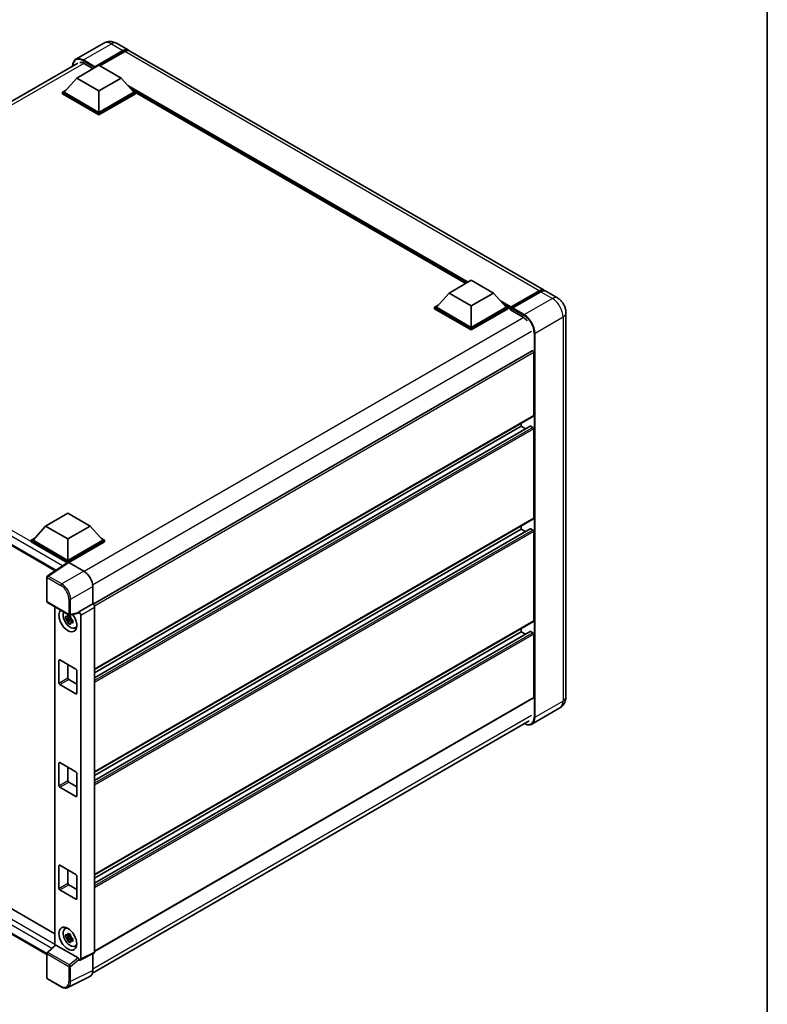
# Model space of a CAD drawing. Units: millimetres. Extents: x -1 to 8867, y 0 to 1124.
# Drawn here: x 949 to 1172, y 170 to 463 of the extents above; entities that cross this region are included whole.
import ezdxf

# ---------------------------------------------------------------- set-up
doc = ezdxf.new("R2010")
doc.units = ezdxf.units.MM
for name, color, linetype, lineweight in [('Border (ISO)', 7, 'Continuous', 35), ('Visible (ISO)', 7, 'Continuous', 35), ('Visible Narrow (ISO)', 7, 'Continuous', 25)]:
    doc.layers.add(name, color=color, linetype=linetype, lineweight=lineweight)

# ---------------------------------------------------------------- blocks, each defined once
blk = doc.blocks.new('図面枠 tk図枠')
at = {"layer": 'Border (ISO)'}
blk.add_line((405.5, 289), (405.5, 8), dxfattribs=at)

msp = doc.modelspace()

# ---------------------------------------------------------------- linework, layer by layer
at = {"layer": 'Visible (ISO)'}
for p, q in [((974.4406, 456.3803), (966.0879, 451.5578)), ((978.1906, 456.306), (981.6378, 454.3158)), ((971.6525, 449.0845), (980.1378, 453.9835)), ((971.7851, 449.3447), (980.1378, 454.1672)), ((980.6681, 453.861), (973.27, 449.5897)), ((1105.735, 382.6682), (982.1681, 454.0096)), ((836.27, 375.1553), (966.6504, 450.4305)), ((966.3492, 445.9308), (972.9783, 449.7581)), ((968.6031, 450.2633), (971.2282, 448.7477)), ((972.9783, 449.7581), (979.6074, 445.9308)), ((971.6525, 449.0845), (971.6525, 449.1151)), ((971.732, 449.0386), (971.6525, 449.0845)), ((966.3492, 445.9308), (962.5838, 441.7054)), ((972.9783, 442.1034), (966.3492, 445.9308)), ((979.6074, 445.9308), (972.9783, 442.1034)), ((979.6074, 445.9308), (983.3728, 441.7054)), ((962.0535, 441.7054), (963.1458, 442.3361)), ((962.0535, 441.2767), (962.0535, 441.7054)), ((972.9783, 435.398), (962.0535, 441.7054)), ((972.9783, 434.9693), (962.0535, 441.2767)), ((972.9783, 435.7042), (962.5838, 441.7054)), ((972.9783, 442.1034), (972.9783, 435.7042)), ((983.3728, 441.7054), (972.9783, 435.7042)), ((983.9031, 441.7054), (972.9783, 435.398)), ((983.9031, 441.2767), (972.9783, 434.9693)), ((982.8108, 442.3361), (983.9031, 441.7054)), ((983.9031, 441.2767), (983.9031, 441.7054)), ((1082.4347, 384.722), (983.9031, 441.6092)), ((972.9783, 434.9693), (972.9783, 435.398)), ((1077.4003, 381.8154), (1084.0294, 385.6427)), ((1084.0294, 385.6427), (1090.6585, 381.8154)), ((1077.4003, 381.8154), (1073.635, 377.59)), ((1084.0294, 377.988), (1077.4003, 381.8154)), ((1090.6585, 381.8154), (1084.0294, 377.988)), ((1090.6585, 381.8154), (1094.4239, 377.59)), ((1095.7885, 377.3697), (1104.2738, 382.2686)), ((1095.9088, 377.7125), (1104.235, 382.5196)), ((1104.7653, 382.2134), (1096.4126, 377.391)), ((1109.7125, 380.3718), (1106.2653, 382.362)), ((1073.1046, 377.59), (1074.1969, 378.2207)), ((1073.1046, 377.1613), (1073.1046, 377.59)), ((1084.0294, 371.2826), (1073.1046, 377.59)), ((1084.0294, 370.8539), (1073.1046, 377.1613)), ((1084.0294, 371.5888), (1073.635, 377.59)), ((1084.0294, 377.988), (1084.0294, 371.5888)), ((1094.4239, 377.59), (1084.0294, 371.5888)), ((1094.9542, 377.59), (1084.0294, 371.2826)), ((1094.9542, 377.1613), (1084.0294, 370.8539)), ((1093.8619, 378.2207), (1094.9542, 377.59)), ((1094.9542, 377.1613), (1094.9542, 377.59)), ((1095.7497, 377.0345), (1094.9542, 377.4938)), ((1095.7497, 377.1613), (1095.7497, 377.4369)), ((1095.7497, 376.8552), (1095.7497, 377.2838)), ((1095.7497, 376.8552), (1099.3294, 374.7884)), ((1096.28, 377.1307), (1095.8823, 377.3604)), ((1096.28, 377.1613), (1096.28, 377.1307)), ((1112.2731, 375.9366), (1112.2731, 261.423)), ((1084.0294, 370.8539), (1084.0294, 371.2826)), ((841.2917, 367.5373), (959.9546, 299.0273)), ((1102.1913, 364.6263), (971.2595, 289.0327)), ((1102.644, 345.318), (1102.644, 364.1484)), ((1102.5663, 345.1463), (971.6525, 269.5632)), ((1101.6299, 342.1754), (971.6525, 267.1329)), ((1098.9317, 342.103), (971.6525, 268.6183)), ((1098.9317, 342.103), (1098.9317, 343.0478)), ((1100.2181, 341.3603), (1098.9317, 342.103)), ((1102.3788, 341.7968), (1101.7424, 342.1643)), ((1102.644, 314.6994), (1102.644, 341.3376)), ((957.0684, 312.3417), (963.6975, 316.1691)), ((963.6975, 316.1691), (970.3266, 312.3417)), ((1102.5663, 314.5277), (971.6525, 238.9445)), ((957.0684, 312.3417), (953.3031, 308.1164)), ((963.6975, 308.5144), (957.0684, 312.3417)), ((970.3266, 312.3417), (963.6975, 308.5144)), ((970.3266, 312.3417), (974.092, 308.1164)), ((1101.6299, 311.5568), (971.6525, 236.5143)), ((1098.9317, 311.4844), (971.6525, 237.9997)), ((1098.9317, 311.4844), (1098.9317, 312.4292)), ((1100.2181, 310.7417), (1098.9317, 311.4844)), ((1102.3788, 311.1782), (1101.7424, 311.5456)), ((952.7727, 308.1164), (953.865, 308.747)), ((963.6975, 308.5144), (963.6975, 302.1151)), ((973.53, 308.747), (974.6223, 308.1164)), ((1102.644, 284.0807), (1102.644, 310.7189)), ((952.7727, 307.6877), (952.7727, 308.1164)), ((963.6975, 301.8089), (952.7727, 308.1164)), ((963.6, 301.4366), (952.7727, 307.6877)), ((963.6975, 302.1151), (953.3031, 308.1164)), ((974.092, 308.1164), (963.6975, 302.1151)), ((974.6223, 308.1164), (963.6975, 301.8089)), ((974.6223, 307.6877), (963.9627, 301.5333)), ((974.6223, 307.6877), (974.6223, 308.1164)), ((963.7687, 301.5481), (957.6144, 297.4806)), ((963.6, 301.4366), (963.5649, 301.4568)), ((963.5649, 301.4134), (963.5649, 301.4568)), ((963.6975, 301.501), (963.6975, 301.8089)), ((963.9625, 301.5334), (968.4721, 298.9298)), ((957.4461, 289.8734), (957.4461, 297.1677)), ((971.1221, 294.3398), (971.1221, 289.1328)), ((957.6336, 289.5486), (964.0831, 285.825)), ((959.8589, 288.2638), (959.8589, 187.348)), ((971.1221, 289.1328), (967.0058, 286.7562)), ((971.1221, 289.1328), (971.1225, 289.1326)), ((971.6525, 288.2146), (971.6525, 185.3353)), ((964.4788, 284.9544), (963.0548, 284.6552)), ((964.4251, 285.5316), (964.0466, 285.3131)), ((966.8934, 286.4253), (964.3624, 285.7862)), ((964.4788, 285.3392), (964.4788, 285.5024)), ((964.4788, 284.9544), (964.4788, 285.0366)), ((964.5831, 284.8942), (964.4788, 284.9544)), ((967.0058, 286.7562), (967.0061, 286.756)), ((967.0058, 286.6176), (967.0058, 286.7562)), ((967.5361, 285.838), (967.5361, 183.2795)), ((963.7411, 283.4666), (964.7122, 284.5502)), ((964.0466, 284.4354), (964.6512, 284.7844)), ((964.7122, 284.5502), (964.7122, 284.6706)), ((964.7122, 284.5502), (964.7834, 284.509)), ((965.1853, 284.215), (964.8067, 283.9965)), ((965.0454, 284.3578), (965.1868, 284.2762)), ((965.7917, 281.9844), (966.3122, 282.2147)), ((1102.5663, 283.9091), (971.6525, 208.3259)), ((1101.6299, 280.9382), (971.6525, 205.8956)), ((1098.9317, 280.8658), (971.6525, 207.3811)), ((1098.9317, 280.8658), (1098.9317, 281.8106)), ((1100.2181, 280.1231), (1098.9317, 280.8658)), ((1102.3788, 280.5596), (1101.7424, 280.927)), ((1102.644, 261.2699), (1102.644, 280.1003)), ((961.0459, 265.5565), (961.0459, 272.2926)), ((961.311, 272.4457), (966.084, 269.69)), ((963.6975, 271.0678), (963.6975, 267.0874)), ((966.3492, 269.2307), (966.3492, 262.4946)), ((966.084, 262.3415), (961.311, 265.0972)), ((963.9627, 266.6281), (966.3492, 265.2503)), ((1102.5663, 261.0982), (971.6525, 185.515)), ((844.5058, 257.366), (959.8589, 190.7668)), ((1110.4625, 258.1382), (1102.1098, 253.3158)), ((971.0343, 179.0914), (1101.2821, 254.2901)), ((957.4461, 184.584), (841.2917, 251.6458)), ((961.0459, 234.9378), (961.0459, 241.6739)), ((961.311, 241.827), (966.084, 239.0714)), ((963.6975, 240.4492), (963.6975, 236.4688)), ((966.3492, 238.6121), (966.3492, 231.876)), ((963.9627, 236.0095), (966.3492, 234.6317)), ((966.084, 231.7229), (961.311, 234.4786)), ((961.0459, 204.3192), (961.0459, 211.0553)), ((961.311, 211.2084), (966.084, 208.4527)), ((963.6975, 209.8306), (963.6975, 205.8502)), ((966.3492, 207.9935), (966.3492, 201.2574)), ((966.084, 201.1043), (961.311, 203.8599)), ((963.9627, 205.3909), (966.3492, 204.013)), ((962.7965, 192.2545), (963.2562, 192.59)), ((964.4788, 190.0367), (963.0548, 189.7375)), ((963.7411, 188.5488), (964.7122, 189.6324)), ((964.4251, 190.6139), (964.0466, 190.3954)), ((964.0466, 189.5176), (964.6512, 189.8667)), ((964.4788, 190.4214), (964.4788, 190.5847)), ((964.4788, 190.0367), (964.4788, 190.1189)), ((964.5831, 189.9765), (964.4788, 190.0367)), ((964.7122, 189.6324), (964.7122, 189.7529)), ((964.7122, 189.6324), (964.7834, 189.5913)), ((965.1853, 189.2973), (964.8067, 189.0788)), ((965.0454, 189.4401), (965.1868, 189.3585)), ((957.5664, 185.2259), (959.9158, 187.4006)), ((966.7427, 183.5775), (960.122, 187.4)), ((965.7917, 187.0666), (966.3122, 187.297)), ((971.484, 184.985), (967.3676, 182.9291)), ((957.4461, 177.6563), (957.4461, 184.9507)), ((967.0058, 182.9737), (967.0058, 183.1123)), ((967.0061, 182.9735), (967.0058, 182.9737)), ((971.1221, 184.8043), (971.1221, 179.8225)), ((961.6981, 174.985), (957.6336, 177.3316)), ((970.2797, 178.0707), (963.6799, 174.7747))]:
    msp.add_line(p, q, dxfattribs=at)
for centre, start, end in [((957.8211, 297.1677), 123.461292, 180), ((957.8211, 289.8734), 180, 240), ((964.2706, 286.1498), 240, 284.173003), ((957.8211, 184.9507), 132.789481, 180), ((957.8211, 177.6563), 180, 240)]:
    msp.add_arc(centre, 0.375, start, end, dxfattribs=at)
for centre, major_axis, ratio, start_param, end_param in [((980.1378, 451.7177), (1.5, 2.5981), 0.57735027, 6.10547471, 7.06858347), ((980.1378, 451.7177), (1.3875, 2.4032), 0.57735027, 0.02962637, 0.78539816), ((980.6681, 451.4115), (1.5, 2.5981), 0.57735027, 0, 0.78539816), ((968.6031, 447.3545), (-1.7813, 3.0852), 0.57735027, 5.49778714, 6.06759905), ((971.7851, 449.1917), (0.0938, 0.1624), 0.57735027, 0.78539816, 2.35619449), ((1104.235, 380.0701), (1.5, 2.5981), 0.57735027, 6.10547471, 7.06858347), ((1104.7653, 379.7639), (1.5, 2.5981), 0.57735027, 0, 0.78539816), ((1095.9088, 377.5288), (0.1125, 0.1949), 0.57735027, 0.78539816, 2.35619449), ((1095.8823, 377.2073), (-0.0938, 0.1624), 0.57735027, 5.49778714, 7.06858347), ((1096.4126, 377.2379), (-0.0938, -0.1624), 0.57735027, 3.92699082, 5.49778714), ((1099.3294, 371.8796), (1.7813, -3.0852), 0.57735027, 1.78638258, 2.35619449), ((1102.3788, 364.3015), (-0.1875, 0.3248), 0.57735027, 3.92699082, 6.28318531), ((1102.3788, 345.4711), (0.1875, -0.3248), 0.57735027, 0, 0.78539816), ((1101.7424, 341.9805), (-0.1125, 0.1949), 0.57735027, 5.49778714, 6.28318531), ((1102.3788, 341.4907), (-0.1875, 0.3248), 0.57735027, 3.92699082, 5.49778714), ((1102.3788, 314.8525), (0.1875, -0.3248), 0.57735027, 0, 0.78539816), ((1101.7424, 311.3619), (-0.1125, 0.1949), 0.57735027, 5.49778714, 6.28318531), ((1102.3788, 310.872), (-0.1875, 0.3248), 0.57735027, 3.92699082, 5.49778714), ((963.5649, 300.5382), (0.5625, 0.9743), 0.57735027, 0.78539816, 1.17435442), ((963.9629, 301.2269), (-0.1877, 0.3252), 0.5766475, 5.49839613, 6.31804944), ((968.4689, 295.868), (-1.875, 3.2476), 0.5780539, 3.9275998, 5.49717816), ((971.1218, 288.5202), (-0.375, 0.6495), 0.5780539, 3.9275998, 5.49717816), ((963.6975, 284.2338), (1.875, -3.2476), 0.57735027, 3.29297256, 8.06771222), ((964.387, 284.6319), (-1.5005, 2.5989), 0.57735027, 0.35706869, 3.53279276), ((964.0642, 284.4455), (-0.5871, 1.0168), 0.57735027, 5.97330265, 6.59306797), ((964.0642, 284.4455), (0.5871, -1.0168), 0.57735027, 1.26091366, 1.88067899), ((966.7404, 286.7735), (-0.1826, 0.3366), 0.5718249, 2.9967698, 3.95327169), ((967.0054, 286.1437), (0.375, -0.6495), 0.5780539, 0.78600715, 2.3555855), ((964.0642, 284.4455), (-0.5871, 1.0168), 0.57735027, 1.26091366, 1.88067899), ((964.0642, 284.4455), (0.5871, -1.0168), 0.57735027, 5.97330265, 6.59306797), ((965.2885, 285.1524), (1.875, -3.2476), 0.57735027, 5.62163033, 5.84503628), ((1102.3788, 284.2338), (0.1875, -0.3248), 0.57735027, 0, 0.78539816), ((1101.7424, 280.7433), (-0.1125, 0.1949), 0.57735027, 5.49778714, 6.28318531), ((1102.3788, 280.2534), (-0.1875, 0.3248), 0.57735027, 3.92699082, 5.49778714), ((961.311, 272.1395), (-0.1875, 0.3248), 0.57735027, 5.49778714, 7.06858347), ((966.084, 269.3838), (0.1875, -0.3248), 0.57735027, 0.78539816, 2.35619449), ((961.311, 265.4034), (-0.1875, 0.3248), 0.57735027, 0.78539816, 2.35619449), ((963.9627, 266.9343), (0.1875, -0.3248), 0.57735027, 3.92699082, 5.49778714), ((966.084, 262.6477), (0.1875, -0.3248), 0.57735027, 5.49778714, 7.06858347), ((1102.3788, 261.423), (0.1875, -0.3248), 0.57735027, 0, 0.78539816), ((961.311, 241.5209), (-0.1875, 0.3248), 0.57735027, 5.49778714, 7.06858347), ((966.084, 238.7652), (0.1875, -0.3248), 0.57735027, 0.78539816, 2.35619449), ((961.311, 234.7848), (-0.1875, 0.3248), 0.57735027, 0.78539816, 2.35619449), ((963.9627, 236.3157), (0.1875, -0.3248), 0.57735027, 3.92699082, 5.49778714), ((966.084, 232.0291), (0.1875, -0.3248), 0.57735027, 5.49778714, 7.06858347), ((961.311, 210.9022), (-0.1875, 0.3248), 0.57735027, 5.49778714, 7.06858347), ((966.084, 208.1466), (0.1875, -0.3248), 0.57735027, 0.78539816, 2.35619449), ((963.9627, 205.6971), (0.1875, -0.3248), 0.57735027, 3.92699082, 5.49778714), ((961.311, 204.1661), (-0.1875, 0.3248), 0.57735027, 0.78539816, 2.35619449), ((966.084, 201.4105), (0.1875, -0.3248), 0.57735027, 5.49778714, 7.06858347), ((964.387, 189.7141), (-1.5005, 2.5989), 0.57735027, 5.8919852, 9.81597807), ((965.2885, 190.2347), (1.875, -3.2476), 0.57735027, 3.57974168, 3.80314763), ((964.0642, 189.5278), (-0.5871, 1.0168), 0.57735027, 5.97330265, 6.59306797), ((964.0642, 189.5278), (-0.5871, 1.0168), 0.57735027, 1.26091366, 1.88067899), ((964.0642, 189.5278), (0.5871, -1.0168), 0.57735027, 1.26091366, 1.88067899), ((964.0642, 189.5278), (0.5871, -1.0168), 0.57735027, 5.97330265, 6.59306797), ((960.1243, 187.0826), (0.1826, -0.3366), 0.5718249, 2.39113693, 3.28641551), ((965.2885, 190.2347), (1.875, -3.2476), 0.57735027, 5.62163033, 5.84503628), ((971.1218, 185.6424), (0.3755, -0.6503), 0.5766475, 6.24832118, 7.06797448), ((966.7404, 183.2628), (0.1807, -0.3339), 0.58179756, 0.82141755, 2.38355232), ((967.0054, 183.5866), (0.3755, -0.6503), 0.5766475, 5.49839613, 7.06797448), ((968.4689, 181.3581), (1.8773, -3.2516), 0.5766475, 6.24832118, 7.06797448)]:
    msp.add_ellipse(centre, major_axis=major_axis, ratio=ratio, start_param=start_param, end_param=end_param, dxfattribs=at)
msp.add_ellipse((963.6975, 189.3161), major_axis=(-1.875, 3.2476), ratio=0.57735027, dxfattribs=at)
for points, knots in [([(978.1906, 456.306), (978.0173, 456.4061), (977.8301, 456.4987), (977.421, 456.66), (977.199, 456.7288), (976.7157, 456.8266), (976.454, 456.8553), (975.8982, 456.8492), (975.6038, 456.8137), (975.0121, 456.6589), (974.7155, 456.539), (974.4406, 456.3803)], [3.141592654, 3.141592654, 3.141592654, 3.141592654, 3.298672286, 3.298672286, 3.455751919, 3.455751919, 3.612831552, 3.612831552, 3.769911184, 3.769911184, 3.926990817, 3.926990817, 3.926990817, 3.926990817]), ([(965.1026, 449.5368), (965.1068, 449.6887), (965.1195, 449.8362), (965.1671, 450.1557), (965.2069, 450.3247), (965.3132, 450.6412), (965.3798, 450.7888), (965.5393, 451.0582), (965.6323, 451.18), (965.8428, 451.393), (965.9603, 451.4842), (966.0879, 451.5578)], [1.602386081, 1.602386081, 1.602386081, 1.602386081, 1.727875959, 1.727875959, 1.884955592, 1.884955592, 2.042035225, 2.042035225, 2.199114858, 2.199114858, 2.35619449, 2.35619449, 2.35619449, 2.35619449]), ([(1104.2738, 382.2686), (1104.377, 382.3282), (1104.481, 382.3789), (1104.689, 382.4609), (1104.7929, 382.4923), (1104.9987, 382.5339), (1105.1006, 382.5441), (1105.2999, 382.5419), (1105.3973, 382.5294), (1105.5066, 382.5008), (1105.5227, 382.4963), (1105.5385, 382.4913)], [1.570796327, 1.570796327, 1.570796327, 1.570796327, 1.727875959, 1.727875959, 1.884955592, 1.884955592, 2.042035225, 2.042035225, 2.199114858, 2.199114858, 2.226350272, 2.226350272, 2.226350272, 2.226350272]), ([(1112.2731, 375.9366), (1112.2731, 376.3369), (1112.2208, 376.7047), (1112.0532, 377.397), (1111.937, 377.7217), (1111.6519, 378.3395), (1111.4828, 378.6323), (1111.0904, 379.1881), (1110.8673, 379.4511), (1110.3515, 379.9424), (1110.0592, 380.1716), (1109.7125, 380.3718)], [4.71238898, 4.71238898, 4.71238898, 4.71238898, 5.02654825, 5.02654825, 5.34070751, 5.34070751, 5.65486678, 5.65486678, 5.96902604, 5.96902604, 6.28318531, 6.28318531, 6.28318531, 6.28318531]), ([(963.0548, 284.6552), (963.0426, 284.8037), (963.037, 284.9517), (963.037, 285.2289), (963.0426, 285.3792), (963.0548, 285.5329)], [4.331071921, 4.331071921, 4.331071921, 4.331071921, 4.398975087, 4.398975087, 4.466878254, 4.466878254, 4.466878254, 4.466878254]), ([(963.0548, 285.5329), (963.1213, 285.476), (963.1889, 285.4199), (963.2803, 285.3466), (963.3031, 285.3285), (963.3261, 285.3105)], [4.4863158772, 4.4863158772, 4.4863158772, 4.4863158772, 4.5307133937, 4.5307133937, 4.5453911286, 4.5453911286, 4.5453911286, 4.5453911286]), ([(963.6841, 285.5172), (963.6882, 285.5508), (963.6925, 285.5846), (963.7103, 285.7209), (963.725, 285.8245), (963.7411, 285.9291)], [4.8174915459, 4.8174915459, 4.8174915459, 4.8174915459, 4.8321692807, 4.8321692807, 4.8765667973, 4.8765667973, 4.8765667973, 4.8765667973]), ([(963.7411, 285.9291), (963.8636, 285.8532), (963.9889, 285.7785), (964.229, 285.6399), (964.362, 285.5655), (964.5012, 285.4903)], [4.331071921, 4.331071921, 4.331071921, 4.331071921, 4.398975087, 4.398975087, 4.466878254, 4.466878254, 4.466878254, 4.466878254]), ([(964.5012, 285.4903), (964.4851, 285.3857), (964.4704, 285.282), (964.4526, 285.1457), (964.4484, 285.112), (964.4442, 285.0784)], [4.4863158772, 4.4863158772, 4.4863158772, 4.4863158772, 4.5307133937, 4.5307133937, 4.5453911286, 4.5453911286, 4.5453911286, 4.5453911286]), ([(963.3261, 284.4328), (963.3031, 284.4508), (963.2803, 284.4689), (963.1889, 284.5422), (963.1213, 284.5983), (963.0548, 284.6552)], [4.8174915459, 4.8174915459, 4.8174915459, 4.8174915459, 4.8321692807, 4.8321692807, 4.8765667973, 4.8765667973, 4.8765667973, 4.8765667973]), ([(963.7411, 283.4666), (963.725, 283.5526), (963.7103, 283.6392), (963.6925, 283.755), (963.6882, 283.7838), (963.6841, 283.8127)], [4.4863158772, 4.4863158772, 4.4863158772, 4.4863158772, 4.5307133937, 4.5307133937, 4.5453911286, 4.5453911286, 4.5453911286, 4.5453911286]), ([(964.5012, 283.0277), (964.362, 283.094), (964.229, 283.1642), (963.9889, 283.3028), (963.8636, 283.3817), (963.7411, 283.4666)], [4.331071921, 4.331071921, 4.331071921, 4.331071921, 4.398975087, 4.398975087, 4.466878254, 4.466878254, 4.466878254, 4.466878254]), ([(964.4442, 283.3738), (964.4484, 283.3449), (964.4526, 283.3161), (964.4704, 283.2003), (964.4851, 283.1137), (964.5012, 283.0277)], [4.8174915459, 4.8174915459, 4.8174915459, 4.8174915459, 4.8321692807, 4.8321692807, 4.8765667973, 4.8765667973, 4.8765667973, 4.8765667973]), ([(964.8023, 284.4582), (964.8334, 284.445), (964.8648, 284.4318), (964.9917, 284.379), (965.0889, 284.34), (965.1875, 284.3016)], [4.8174915459, 4.8174915459, 4.8174915459, 4.8174915459, 4.8321692807, 4.8321692807, 4.8765667973, 4.8765667973, 4.8765667973, 4.8765667973]), ([(965.1875, 283.4239), (965.0889, 283.4623), (964.9917, 283.5013), (964.8648, 283.5541), (964.8334, 283.5673), (964.8023, 283.5805)], [4.4863158772, 4.4863158772, 4.4863158772, 4.4863158772, 4.5307133937, 4.5307133937, 4.5453911286, 4.5453911286, 4.5453911286, 4.5453911286]), ([(965.1875, 284.3016), (965.183, 284.1435), (965.181, 283.9911), (965.181, 283.7138), (965.183, 283.568), (965.1875, 283.4239)], [4.331071921, 4.331071921, 4.331071921, 4.331071921, 4.398975087, 4.398975087, 4.466878254, 4.466878254, 4.466878254, 4.466878254]), ([(1110.4625, 258.1382), (1110.7374, 258.2969), (1110.9895, 258.4938), (1111.4194, 258.9289), (1111.5973, 259.166), (1111.8806, 259.6443), (1111.9865, 259.8853), (1112.1435, 260.3527), (1112.1949, 260.5794), (1112.2597, 261.0144), (1112.2731, 261.2228), (1112.2731, 261.423)], [3.926990817, 3.926990817, 3.926990817, 3.926990817, 4.08407045, 4.08407045, 4.241150082, 4.241150082, 4.398229715, 4.398229715, 4.555309348, 4.555309348, 4.71238898, 4.71238898, 4.71238898, 4.71238898]), ([(1102.1098, 253.3158), (1101.9821, 253.2421), (1101.8445, 253.1859), (1101.5548, 253.1101), (1101.4028, 253.0905), (1101.0897, 253.087), (1100.9286, 253.1032), (1100.6013, 253.1693), (1100.4351, 253.2194), (1100.1345, 253.3379), (1100.0005, 253.4007), (1099.8669, 253.473)], [2.35619449, 2.35619449, 2.35619449, 2.35619449, 2.513274123, 2.513274123, 2.670353756, 2.670353756, 2.827433388, 2.827433388, 2.984513021, 2.984513021, 3.110002899, 3.110002899, 3.110002899, 3.110002899]), ([(963.6841, 190.5995), (963.6882, 190.6331), (963.6925, 190.6669), (963.7103, 190.8032), (963.725, 190.9068), (963.7411, 191.0114)], [4.8174915459, 4.8174915459, 4.8174915459, 4.8174915459, 4.8321692807, 4.8321692807, 4.8765667973, 4.8765667973, 4.8765667973, 4.8765667973]), ([(963.7411, 191.0114), (963.8636, 190.9355), (963.9889, 190.8608), (964.229, 190.7222), (964.362, 190.6478), (964.5012, 190.5725)], [4.331071921, 4.331071921, 4.331071921, 4.331071921, 4.398975087, 4.398975087, 4.466878254, 4.466878254, 4.466878254, 4.466878254]), ([(963.0548, 189.7375), (963.0426, 189.886), (963.037, 190.034), (963.037, 190.3112), (963.0426, 190.4615), (963.0548, 190.6152)], [4.331071921, 4.331071921, 4.331071921, 4.331071921, 4.398975087, 4.398975087, 4.466878254, 4.466878254, 4.466878254, 4.466878254]), ([(963.0548, 190.6152), (963.1213, 190.5583), (963.1889, 190.5022), (963.2803, 190.4289), (963.3031, 190.4108), (963.3261, 190.3928)], [4.4863158772, 4.4863158772, 4.4863158772, 4.4863158772, 4.5307133937, 4.5307133937, 4.5453911286, 4.5453911286, 4.5453911286, 4.5453911286]), ([(963.3261, 189.5151), (963.3031, 189.5331), (963.2803, 189.5512), (963.1889, 189.6245), (963.1213, 189.6805), (963.0548, 189.7375)], [4.8174915459, 4.8174915459, 4.8174915459, 4.8174915459, 4.8321692807, 4.8321692807, 4.8765667973, 4.8765667973, 4.8765667973, 4.8765667973]), ([(963.7411, 188.5488), (963.725, 188.6349), (963.7103, 188.7214), (963.6925, 188.8372), (963.6882, 188.8661), (963.6841, 188.8949)], [4.4863158772, 4.4863158772, 4.4863158772, 4.4863158772, 4.5307133937, 4.5307133937, 4.5453911286, 4.5453911286, 4.5453911286, 4.5453911286]), ([(964.5012, 188.11), (964.362, 188.1762), (964.229, 188.2465), (963.9889, 188.3851), (963.8636, 188.464), (963.7411, 188.5488)], [4.331071921, 4.331071921, 4.331071921, 4.331071921, 4.398975087, 4.398975087, 4.466878254, 4.466878254, 4.466878254, 4.466878254]), ([(964.5012, 190.5725), (964.4851, 190.4679), (964.4704, 190.3643), (964.4526, 190.228), (964.4484, 190.1943), (964.4442, 190.1606)], [4.4863158772, 4.4863158772, 4.4863158772, 4.4863158772, 4.5307133937, 4.5307133937, 4.5453911286, 4.5453911286, 4.5453911286, 4.5453911286]), ([(964.4442, 188.4561), (964.4484, 188.4272), (964.4526, 188.3984), (964.4704, 188.2826), (964.4851, 188.196), (964.5012, 188.11)], [4.8174915459, 4.8174915459, 4.8174915459, 4.8174915459, 4.8321692807, 4.8321692807, 4.8765667973, 4.8765667973, 4.8765667973, 4.8765667973]), ([(964.8023, 189.5405), (964.8334, 189.5273), (964.8648, 189.5141), (964.9917, 189.4613), (965.0889, 189.4223), (965.1875, 189.3839)], [4.8174915459, 4.8174915459, 4.8174915459, 4.8174915459, 4.8321692807, 4.8321692807, 4.8765667973, 4.8765667973, 4.8765667973, 4.8765667973]), ([(965.1875, 188.5062), (965.0889, 188.5445), (964.9917, 188.5836), (964.8648, 188.6364), (964.8334, 188.6495), (964.8023, 188.6628)], [4.4863158772, 4.4863158772, 4.4863158772, 4.4863158772, 4.5307133937, 4.5307133937, 4.5453911286, 4.5453911286, 4.5453911286, 4.5453911286]), ([(965.1875, 189.3839), (965.183, 189.2257), (965.181, 189.0733), (965.181, 188.7961), (965.183, 188.6503), (965.1875, 188.5062)], [4.331071921, 4.331071921, 4.331071921, 4.331071921, 4.398975087, 4.398975087, 4.466878254, 4.466878254, 4.466878254, 4.466878254]), ([(963.6799, 174.7747), (963.5637, 174.7166), (963.4397, 174.6737), (963.1832, 174.619), (963.0508, 174.6072), (962.7825, 174.6124), (962.6466, 174.6293), (962.3744, 174.6892), (962.238, 174.7322), (961.9666, 174.8415), (961.8315, 174.9079), (961.6981, 174.985)], [0.03486413, 0.03486413, 0.03486413, 0.03486413, 0.184849139, 0.184849139, 0.334834148, 0.334834148, 0.484819157, 0.484819157, 0.634804167, 0.634804167, 0.784789176, 0.784789176, 0.784789176, 0.784789176])]:
    msp.add_open_spline(points, degree=3, knots=knots, dxfattribs=at)
for points, weights in [([(964.0466, 285.3131), (963.7827, 285.3232), (963.3261, 285.3105)], [1.35956394726, 1.22656475141, 1.03074466748]), ([(963.6841, 285.5172), (963.9234, 285.4044), (964.0466, 285.3131)], [1.03074466748, 1.22656475141, 1.35956394726]), ([(963.3261, 284.4328), (963.7827, 284.4455), (964.0466, 284.4354)], [1.03074466748, 1.22656475141, 1.35956394726]), ([(964.0466, 284.4354), (963.9234, 284.2018), (963.6841, 283.8127)], [1.35956394726, 1.22656475141, 1.03074466748]), ([(964.4442, 283.3738), (964.6835, 283.7629), (964.8067, 283.9965)], [1.03074466748, 1.22656475141, 1.35956394726]), ([(964.8067, 283.9965), (964.8242, 283.8441), (964.8023, 283.5805)], [1.35956394726, 1.22656475141, 1.03074466748]), ([(964.0466, 190.3954), (963.7827, 190.4055), (963.3261, 190.3928)], [1.35956394726, 1.22656475141, 1.03074466748]), ([(963.3261, 189.5151), (963.7827, 189.5277), (964.0466, 189.5176)], [1.03074466748, 1.22656475141, 1.35956394726]), ([(963.6841, 190.5995), (963.9234, 190.4867), (964.0466, 190.3954)], [1.03074466748, 1.22656475141, 1.35956394726]), ([(964.0466, 189.5176), (963.9234, 189.284), (963.6841, 188.8949)], [1.35956394726, 1.22656475141, 1.03074466748]), ([(964.4442, 188.4561), (964.6835, 188.8452), (964.8067, 189.0788)], [1.03074466748, 1.22656475141, 1.35956394726]), ([(964.8067, 189.0788), (964.8242, 188.9264), (964.8023, 188.6628)], [1.35956394726, 1.22656475141, 1.03074466748])]:
    msp.add_rational_spline(points, weights, degree=2, dxfattribs=at)
at = {"layer": 'Visible Narrow (ISO)'}
for p, q in [((968.3379, 451.335), (976.6906, 456.1574)), ((976.6906, 456.1574), (980.1378, 454.1672)), ((980.509, 453.7691), (980.1378, 453.9835)), ((1104.235, 382.5196), (980.6681, 453.861)), ((968.4668, 450.3377), (837.3464, 374.6353)), ((968.2053, 451.1053), (971.6525, 449.1151)), ((971.7851, 449.3447), (968.3379, 451.335)), ((1083.1013, 385.1069), (981.5744, 443.7235)), ((1082.7831, 384.9232), (982.2488, 442.9667)), ((1082.5445, 384.7854), (982.7546, 442.3991)), ((1095.8823, 377.3604), (1104.3676, 382.2593)), ((1104.3676, 382.2593), (1104.6062, 382.1216)), ((1104.7653, 382.2134), (1108.2125, 380.2232)), ((1095.9088, 377.7125), (1092.6255, 379.6081)), ((1095.7497, 377.4369), (1093.2999, 378.8513)), ((1108.2125, 380.2232), (1099.8598, 375.4008)), ((1095.7497, 377.1613), (1093.8057, 378.2837)), ((1096.28, 377.1613), (1099.7272, 375.1711)), ((1099.8598, 375.4008), (1096.4126, 377.391)), ((1099.6998, 374.543), (968.6, 298.8524)), ((1103.0418, 369.8894), (1111.3945, 374.7119)), ((1111.3945, 374.7119), (1111.3945, 260.1982)), ((962.1164, 300.456), (841.0587, 370.3487)), ((963.5649, 301.4568), (841.8542, 371.7265)), ((1101.9811, 370.3487), (971.0962, 294.7823)), ((841.0587, 368.0523), (960.2618, 299.2303)), ((1102.7766, 369.8894), (1102.7766, 255.3758)), ((1103.0418, 255.3758), (1103.0418, 369.8894)), ((1102.644, 364.1484), (971.6056, 288.4934)), ((1102.644, 345.318), (971.6525, 269.69)), ((1101.7424, 342.1643), (971.6525, 267.0568)), ((1102.3788, 341.7968), (971.6525, 266.3219)), ((1102.644, 341.3376), (971.6525, 265.7096)), ((1102.644, 314.6994), (971.6525, 239.0714)), ((1101.7424, 311.5456), (971.6525, 236.4382)), ((1102.3788, 311.1782), (971.6525, 235.7033)), ((1102.644, 310.7189), (971.6525, 235.0909)), ((957.8119, 297.4684), (963.9625, 301.5334)), ((957.556, 297.0146), (961.6204, 294.668)), ((957.556, 289.7203), (957.556, 297.0146)), ((961.8763, 295.1218), (957.8119, 297.4684)), ((968.4721, 298.9298), (961.8763, 295.1218)), ((964.5264, 290.5318), (971.1221, 294.3398)), ((964.0055, 285.9967), (957.556, 289.7203)), ((964.0055, 290.537), (964.0055, 285.9967)), ((964.5264, 285.9914), (964.5264, 290.5318)), ((971.1225, 289.1326), (967.0061, 286.756)), ((967.5361, 285.838), (971.6525, 288.2146)), ((967.0058, 286.6176), (964.5264, 285.9914)), ((1102.644, 284.0807), (971.6525, 208.4527)), ((1101.7424, 280.927), (971.6525, 205.8195)), ((1102.3788, 280.5596), (971.6525, 205.0847)), ((1102.644, 280.1003), (971.6525, 204.4723)), ((961.0459, 272.2926), (961.311, 272.4457)), ((961.0459, 265.5565), (963.6975, 267.0874)), ((961.311, 265.0972), (963.9627, 266.6281)), ((966.084, 262.3415), (966.3492, 262.4946)), ((1102.644, 261.2699), (971.6525, 185.6419)), ((1111.3945, 260.1982), (1103.0418, 255.3758)), ((841.8542, 255.8351), (959.8589, 187.705)), ((1101.9811, 255.8351), (971.1221, 180.2836)), ((958.8742, 186.4364), (841.0587, 254.4572)), ((841.0587, 252.1608), (957.4464, 184.9644)), ((961.0459, 241.6739), (961.311, 241.827)), ((961.0459, 234.9378), (963.6975, 236.4688)), ((961.311, 234.4786), (963.9627, 236.0095)), ((966.084, 231.7229), (966.3492, 231.876)), ((961.0459, 211.0553), (961.311, 211.2084)), ((961.0459, 204.3192), (963.6975, 205.8502)), ((961.311, 203.8599), (963.9627, 205.3909)), ((966.084, 201.1043), (966.3492, 201.2574)), ((957.7553, 185.2093), (960.122, 187.4)), ((964.2048, 181.4857), (957.7553, 185.2093)), ((971.6525, 185.3353), (967.5361, 183.2795)), ((957.556, 177.5032), (957.556, 184.7976)), ((957.556, 184.7976), (964.0055, 181.074)), ((966.7427, 183.5775), (964.2048, 181.4857)), ((964.5264, 181.0687), (967.0058, 183.1123)), ((964.0055, 181.074), (964.0055, 176.5336)), ((964.5264, 176.5284), (964.5264, 181.0687)), ((971.1221, 179.8225), (964.5264, 176.5284)), ((961.6204, 175.1566), (957.556, 177.5032))]:
    msp.add_line(p, q, dxfattribs=at)
for centre, major_axis, ratio, start_param, end_param in [((976.6906, 452.4832), (-2.25, 3.8971), 0.57735027, 5.49778714, 6.28318531), ((976.6906, 453.7079), (1.5, 2.5981), 0.57735027, 0, 0.78539816), ((968.2053, 447.5842), (-2.1563, 3.7347), 0.57735027, 5.49778714, 7.00309553), ((968.3379, 447.6607), (-2.25, 3.8971), 0.57735027, 5.49778714, 6.28318531), ((968.3379, 451.1819), (0.0938, 0.1624), 0.57735027, 0.78539816, 2.35619449), ((1104.3676, 382.1063), (-0.0938, 0.1624), 0.57735027, 5.49778714, 6.28318531), ((1104.3676, 379.9936), (1.3875, 2.4032), 0.57735027, 0.15155638, 0.78539816), ((1108.2125, 377.7737), (1.5, 2.5981), 0.57735027, 0, 0.78539816), ((1108.2125, 376.549), (2.25, -3.8971), 0.57735027, 0.78539816, 2.35619449), ((1109.2731, 375.9366), (3, 0), 0.57735027, 5.49778714, 6.28318531), ((1099.8598, 375.2477), (0.0938, 0.1624), 0.57735027, 0.78539816, 2.35619449), ((1099.7272, 371.65), (2.1563, -3.7347), 0.57735027, 0.78539816, 2.35619449), ((1099.8598, 371.7265), (-2.25, 3.8971), 0.57735027, 3.92699082, 5.49778714), ((1102.9092, 369.966), (0.1875, 0), 0.57735027, 3.92699082, 5.49778714), ((957.8211, 297.1677), (-0.375, 0), 0.57735027, 0, 0.78539816), ((957.8211, 297.1677), (-0.1875, -0.3248), 0.57735027, 3.9618974, 5.49778714), ((957.8211, 297.1677), (-0.2068, 0.3128), 0.5766475, 5.463532, 6.28318531), ((961.8856, 294.8211), (0.1875, 0.3248), 0.57735027, 0.82030475, 2.35619449), ((961.6175, 291.9123), (1.6875, -2.9228), 0.5780539, 0.78600715, 2.3555855), ((961.8827, 292.0654), (-1.875, 3.2476), 0.57388586, 3.9275998, 5.49717816), ((957.8211, 289.8734), (-0.375, 0), 0.57735027, 0, 0.78539816), ((957.8211, 289.8734), (-0.1875, -0.3248), 0.57735027, 5.49778714, 6.28318531), ((964.2706, 290.6901), (0.375, 0), 0.57735027, 3.92699082, 5.46288056), ((964.2706, 286.1498), (0.375, 0), 0.57735027, 3.92699082, 5.46288056), ((964.2706, 286.1498), (-0.1875, -0.3248), 0.57735027, 5.49778714, 6.28318531), ((964.2706, 286.1498), (0.0918, -0.3636), 0.68265399, 0, 0.9565019), ((1109.2731, 261.423), (3, 0), 0.57735027, 5.49778714, 6.28318531), ((1108.2125, 262.0353), (2.25, -3.8971), 0.57735027, 0, 0.78539816), ((1099.7272, 257.1363), (2.1563, -3.7347), 0.57735027, 5.56327508, 7.06858347), ((1099.8598, 257.2129), (2.25, -3.8971), 0.57735027, 0, 0.78539816), ((1102.9092, 255.4523), (0.1875, 0), 0.57735027, 3.92699082, 5.49778714), ((957.8211, 184.9507), (-0.1875, -0.3248), 0.57735027, 4.17779463, 5.49778714), ((957.8211, 184.9507), (-0.2547, 0.2752), 0.43528024, 5.38790672, 6.28318531), ((957.8211, 184.9507), (-0.375, 0), 0.57735027, 0, 0.78539816), ((964.2706, 181.2271), (0.1875, 0.3248), 0.57735027, 1.03620198, 2.35619449), ((964.2706, 181.2271), (-0.375, 0), 0.57735027, 0.78539816, 2.32128791), ((964.2706, 181.2271), (-0.2385, 0.2894), 0.39624112, 3.84968252, 5.41181729), ((957.8211, 177.6563), (-0.375, 0), 0.57735027, 0, 0.78539816), ((957.8211, 177.6563), (-0.1875, -0.3248), 0.57735027, 5.49778714, 6.28318531), ((961.6175, 177.9157), (1.6896, -2.9264), 0.5766475, 5.49839613, 7.06797448), ((961.8827, 178.0687), (1.8572, -3.2621), 0.57677384, 6.25179868, 7.07145199), ((964.2706, 176.6867), (0.375, 0), 0.57735027, 3.92699082, 5.46288056), ((961.8856, 175.3097), (-0.1875, -0.3248), 0.57735027, 5.49778714, 6.28318531)]:
    msp.add_ellipse(centre, major_axis=major_axis, ratio=ratio, start_param=start_param, end_param=end_param, dxfattribs=at)

# ---------------------------------------------------------------- block references
at = {"xscale": 3, "yscale": 3, "zscale": 3}
msp.add_blockref('図面枠 tk図枠', (-44.1736, -24.3887), dxfattribs=at)

doc.saveas('drawing.dxf')
